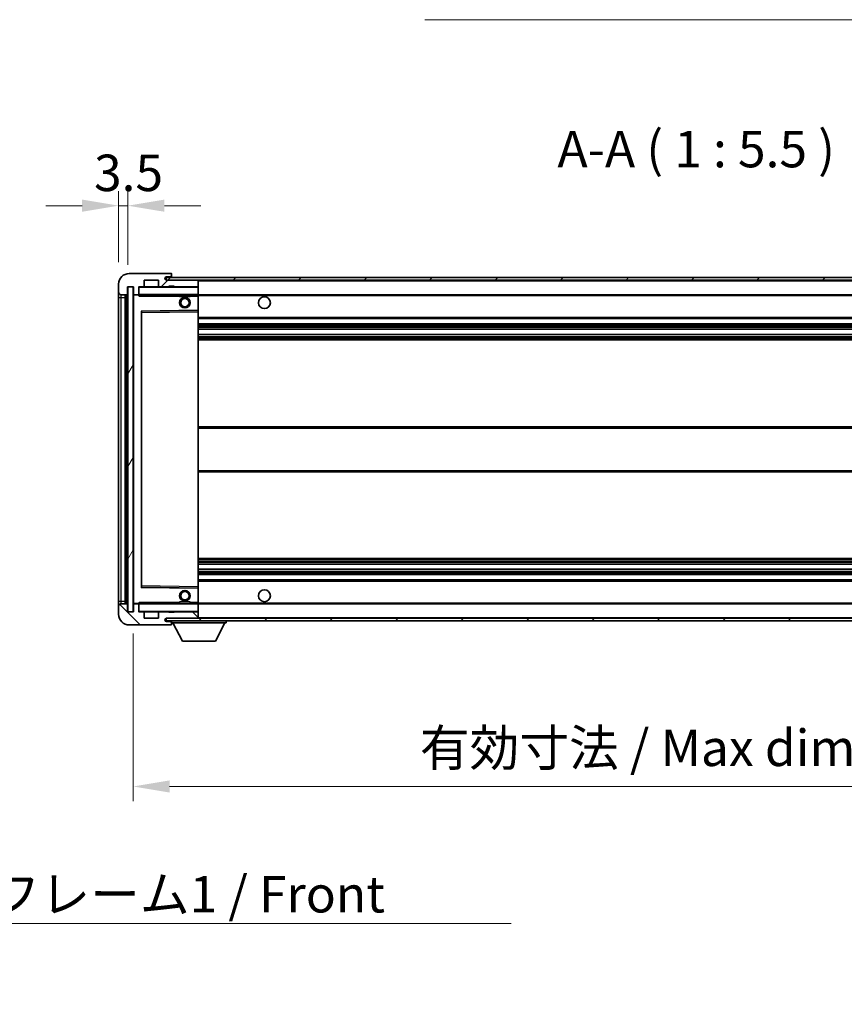
# Model space of a CAD drawing. Units: millimetres. Extents: x 3 to 11608, y 8 to 1553.
# Drawn here: x 2697 to 3008, y 897 to 1268 of the extents above; entities that cross this region are included whole.
import ezdxf

# ---------------------------------------------------------------- set-up
doc = ezdxf.new("R2010")
doc.units = ezdxf.units.MM
for name, color, linetype, lineweight in [('Dimension (ISO)', 7, 'Continuous', 18), ('Dimension (ISO) @ 1', 7, 'Continuous', 18), ('Symbol (ISO)', 7, 'Continuous', 18), ('Symbol (ISO) @ 1', 7, 'Continuous', 18), ('Visible (ISO)', 7, 'Continuous', 35), ('Visible Narrow (ISO)', 7, 'Continuous', 25)]:
    doc.layers.add(name, color=color, linetype=linetype, lineweight=lineweight)
doc.layers.add('Hatch (ISO)', color=1, linetype='Continuous', lineweight=18, true_color=0xff0000)
doc.styles.add('Note Text (TK)', font='MS PGothic.ttf')
doc.dimstyles.new('Default - Method 1b (TK)', dxfattribs={"dimscale": 4, "dimtxt": 2.5, "dimasz": 2.5, "dimexe": 1, "dimexo": 1.5, "dimgap": 1, "dimtad": 1, "dimtoh": 1, "dimrnd": 1e-08, "dimdsep": 46, "dimtxsty": 'Note Text (TK)', "dimcen": 0.09, "dimdle": 5, "dimclrd": 100, "dimclre": 100, "dimclrt": 7, "dimadec": 1, "dimazin": 1, "dimtfac": 1, "dimtmove": 0, "dimatfit": 3, "dimfxl": 0, "dimtolj": 1, "dimlwd": -1, "dimlwe": -1, "dimarcsym": 0})
doc.dimstyles.new('Default - Method 1b (TK)$7', dxfattribs={"dimscale": 4, "dimtxt": 2.5, "dimasz": 2.5, "dimexe": 1, "dimexo": 1.5, "dimgap": 1, "dimtad": 1, "dimtoh": 1, "dimrnd": 1e-08, "dimdsep": 46, "dimtxsty": 'Note Text (TK)', "dimcen": 0.09, "dimdle": 5, "dimclrd": 256, "dimclre": 100, "dimclrt": 7, "dimadec": 1, "dimazin": 1, "dimtfac": 1, "dimtmove": 0, "dimatfit": 3, "dimfxl": 0, "dimtolj": 1, "dimlwd": -1, "dimlwe": -1, "dimarcsym": 0})
pattern_1 = [(45, (1497.37, -36.068), (-12.34785, 12.34785), [])]
pattern_2 = [(135.0002, (1497.37, -36.068), (-12.3478, -12.3479), [])]

# ---------------------------------------------------------------- blocks, each defined once
blk = doc.blocks.new('*D103')
at = {"layer": 'Defpoints', "color": 0, "transparency": 16777216}
for p in [(2739.96, 1045.14), (3164.96, 1045.24), (3164.96, 979.24)]:
    blk.add_point(p, dxfattribs=at)
at = {"layer": 'Dimension (ISO)', "color": 100, "transparency": 16777216}
for p, q in [((2739.96, 1036.89), (2739.96, 973.74)), ((3164.96, 1036.99), (3164.96, 973.74)), ((2753.71, 979.24), (3151.21, 979.24))]:
    blk.add_line(p, q, dxfattribs=at)
for points in [[(2753.71, 981.53), (2753.71, 976.95), (2739.96, 979.24)], [(3151.21, 981.53), (3151.21, 976.95), (3164.96, 979.24)]]:
    blk.add_solid(points, dxfattribs=at)
at = {"layer": 'Dimension (ISO)', "color": 7, "transparency": 16777216, "insert": (2848.08, 993.8), "char_height": 13.75, "attachment_point": 4, "style": 'Note Text (TK)'}
blk.add_mtext('\\A1;\\fＭＳ Ｐゴシック|b0|i0;\\H13.7500;有効寸法 / Max dim. 425', dxfattribs=at)
blk = doc.blocks.new('*D106')
at = {"layer": 'Defpoints', "color": 0, "transparency": 16777216}
for p in [(2737.96, 1198.22), (2734.46, 1168.64), (2737.96, 1167.64)]:
    blk.add_point(p, dxfattribs=at)
at = {"layer": 'Dimension (ISO)', "color": 100, "transparency": 16777216}
for p, q in [((2734.46, 1176.89), (2734.46, 1203.72)), ((2737.96, 1175.89), (2737.96, 1203.72)), ((2720.71, 1198.22), (2706.96, 1198.22)), ((2734.46, 1198.22), (2737.96, 1198.22)), ((2751.71, 1198.22), (2765.46, 1198.22))]:
    blk.add_line(p, q, dxfattribs=at)
for points in [[(2720.71, 1200.51), (2720.71, 1195.93), (2734.46, 1198.22)], [(2751.71, 1200.51), (2751.71, 1195.93), (2737.96, 1198.22)]]:
    blk.add_solid(points, dxfattribs=at)
at = {"layer": 'Dimension (ISO)', "color": 7, "transparency": 16777216, "insert": (2725.19, 1210.6), "char_height": 13.75, "attachment_point": 4, "style": 'Note Text (TK)'}
blk.add_mtext('\\A1;3.5', dxfattribs=at)

msp = doc.modelspace()

# ---------------------------------------------------------------- hatches: boundary and pattern name
at = {"layer": 'Hatch (ISO)'}
h = msp.add_hatch(dxfattribs=at)
h.set_pattern_fill('ANSI31', color=256, scale=139.7, style=0)
h.set_pattern_definition(pattern_1)
edge = h.paths.add_edge_path()
edge.add_ellipse((2741.7564, 1164.9412), major_axis=(0, -0.3), ratio=1, start_angle=0, end_angle=90)
edge.add_line((2742.0564, 1164.9412), (2742.0564, 1167.6412))
edge.add_line((2742.0564, 1167.6412), (2743.7564, 1167.6412))
edge.add_ellipse((2743.7564, 1167.9412), major_axis=(0, -0.3), ratio=1, start_angle=0, end_angle=90)
edge.add_line((2744.0564, 1167.9412), (2744.0564, 1170.1412))
edge.add_line((2744.0564, 1170.1412), (2749.4564, 1170.1412))
edge.add_line((2749.4564, 1170.1412), (2749.4564, 1167.9412))
edge.add_ellipse((2749.7564, 1167.9412), major_axis=(-0.3, 0), ratio=1, start_angle=0, end_angle=90)
edge.add_line((2749.7564, 1167.6412), (2753.4564, 1167.6412))
edge.add_line((2753.4564, 1167.6412), (2753.4564, 1167.8412))
edge.add_line((2753.4564, 1167.8412), (2755.4564, 1167.8412))
edge.add_line((2755.4564, 1167.8412), (2755.4564, 1167.6412))
edge.add_line((2755.4564, 1167.6412), (2764.1564, 1167.6412))
edge.add_ellipse((2764.1564, 1167.9412), major_axis=(0, -0.3), ratio=1, start_angle=0, end_angle=90)
edge.add_line((2764.4564, 1167.9412), (2764.4564, 1169.8412))
edge.add_ellipse((2764.1564, 1169.8412), major_axis=(0.3, 0), ratio=1, start_angle=0, end_angle=90)
edge.add_line((2764.1564, 1170.1412), (2752.5814, 1170.1412))
edge.add_ellipse((2752.5814, 1170.7662), major_axis=(0, -0.625), ratio=1, start_angle=348.463041, end_angle=360, ccw=False)
edge.add_ellipse((2752.5814, 1170.7662), major_axis=(-0.125, -0.6124), ratio=1, start_angle=191.536959, end_angle=360, ccw=False)
edge.add_line((2752.5814, 1171.3912), (2753.9564, 1171.3912))
edge.add_ellipse((2753.9564, 1171.8912), major_axis=(0, -0.5), ratio=1, start_angle=0, end_angle=90)
edge.add_line((2754.4564, 1171.8912), (2754.4564, 1172.3412))
edge.add_ellipse((2754.1564, 1172.3412), major_axis=(0.3, 0), ratio=1, start_angle=0, end_angle=90)
edge.add_line((2754.1564, 1172.6412), (2738.4564, 1172.6412))
edge.add_ellipse((2738.4564, 1168.6412), major_axis=(0, 4), ratio=1, start_angle=0, end_angle=90)
edge.add_line((2734.4564, 1168.6412), (2734.4564, 1165.6412))
edge.add_ellipse((2735.4564, 1165.6412), major_axis=(-1, 0), ratio=1, start_angle=0, end_angle=90)
edge.add_line((2735.4564, 1164.6412), (2737.5564, 1164.6412))
edge.add_ellipse((2737.5564, 1164.9412), major_axis=(0, -0.3), ratio=1, start_angle=0, end_angle=90)
edge.add_line((2737.8564, 1164.9412), (2737.8564, 1167.6412))
edge.add_line((2737.8564, 1167.6412), (2737.9564, 1167.6412))
edge.add_line((2737.9564, 1167.6412), (2739.9564, 1167.6412))
edge.add_line((2739.9564, 1167.6412), (2740.0564, 1167.6412))
edge.add_line((2740.0564, 1167.6412), (2740.0564, 1164.9412))
edge.add_ellipse((2740.3564, 1164.9412), major_axis=(-0.3, 0), ratio=1, start_angle=0, end_angle=90)
edge.add_line((2740.3564, 1164.6412), (2741.7564, 1164.6412))
h = msp.add_hatch(dxfattribs=at)
h.set_pattern_fill('ANSI31', color=256, scale=139.7, style=0)
h.set_pattern_definition(pattern_1)
edge = h.paths.add_edge_path()
edge.add_line((3171.9564, 1165.3912), (3166.9564, 1165.3912))
edge.add_line((3166.9564, 1165.3912), (3166.9564, 1164.3912))
edge.add_line((3166.9564, 1164.3912), (3171.9564, 1164.3912))
edge.add_ellipse((3171.9564, 1165.8912), major_axis=(0, -1.5), ratio=1, start_angle=0, end_angle=90)
edge.add_line((3173.4564, 1165.8912), (3173.4564, 1169.6412))
edge.add_ellipse((3171.9564, 1169.6412), major_axis=(1.5, 0), ratio=1, start_angle=0, end_angle=90)
edge.add_line((3171.9564, 1171.1412), (2752.4564, 1171.1412))
edge.add_line((2752.4564, 1171.1412), (2752.4564, 1170.1538))
edge.add_line((2752.4564, 1170.1538), (2752.4564, 1170.1412))
edge.add_line((2752.4564, 1170.1412), (2752.5814, 1170.1412))
edge.add_line((2752.5814, 1170.1412), (2764.1564, 1170.1412))
edge.add_line((2764.1564, 1170.1412), (3152.4564, 1170.1412))
edge.add_line((3152.4564, 1170.1412), (3158.3564, 1170.1412))
edge.add_line((3158.3564, 1170.1412), (3164.8564, 1170.1412))
edge.add_line((3164.8564, 1170.1412), (3171.4564, 1170.1412))
edge.add_line((3171.4564, 1170.1412), (3171.9564, 1170.1412))
edge.add_ellipse((3171.9564, 1169.6412), major_axis=(0, 0.5), ratio=1, start_angle=270, end_angle=360, ccw=False)
edge.add_line((3172.4564, 1169.6412), (3172.4564, 1165.8912))
edge.add_ellipse((3171.9564, 1165.8912), major_axis=(0.5, 0), ratio=1, start_angle=270, end_angle=360, ccw=False)
h = msp.add_hatch(dxfattribs=at)
h.set_pattern_fill('ANSI31', color=256, scale=139.7, angle=14.999978, style=0)
h.set_pattern_definition([(60, (1497.37, -36.068), (-15.12297, 8.73126), [])])
h.paths.add_polyline_path([(2739.9564, 1167.6412), (2737.9564, 1167.6412), (2737.9564, 1045.1412), (2739.9564, 1045.1412)])
h = msp.add_hatch(dxfattribs=at)
h.set_pattern_fill('ANSI31', color=256, scale=139.7, angle=90.00021, style=0)
h.set_pattern_definition(pattern_2)
edge = h.paths.add_edge_path()
edge.add_ellipse((2741.7564, 1047.8412), major_axis=(0.3, 0), ratio=1, start_angle=0, end_angle=90)
edge.add_line((2741.7564, 1048.1412), (2740.3564, 1048.1412))
edge.add_ellipse((2740.3564, 1047.8412), major_axis=(0, 0.3), ratio=1, start_angle=0, end_angle=90)
edge.add_line((2740.0564, 1047.8412), (2740.0564, 1045.1412))
edge.add_line((2740.0564, 1045.1412), (2739.9564, 1045.1412))
edge.add_line((2739.9564, 1045.1412), (2737.9564, 1045.1412))
edge.add_line((2737.9564, 1045.1412), (2737.8564, 1045.1412))
edge.add_line((2737.8564, 1045.1412), (2737.8564, 1047.8412))
edge.add_ellipse((2737.5564, 1047.8412), major_axis=(0.3, 0), ratio=1, start_angle=0, end_angle=90)
edge.add_line((2737.5564, 1048.1412), (2735.4564, 1048.1412))
edge.add_ellipse((2735.4564, 1047.1412), major_axis=(0, 1), ratio=1, start_angle=0, end_angle=90)
edge.add_line((2734.4564, 1047.1412), (2734.4564, 1044.1412))
edge.add_ellipse((2738.4564, 1044.1412), major_axis=(-4, 0), ratio=1, start_angle=0, end_angle=90)
edge.add_line((2738.4564, 1040.1412), (2754.1564, 1040.1412))
edge.add_ellipse((2754.1564, 1040.4412), major_axis=(0, -0.3), ratio=1, start_angle=0, end_angle=90)
edge.add_line((2754.4564, 1040.4412), (2754.4564, 1040.8912))
edge.add_ellipse((2753.9564, 1040.8912), major_axis=(0.5, 0), ratio=1, start_angle=0, end_angle=90)
edge.add_line((2753.9564, 1041.3912), (2752.5814, 1041.3912))
edge.add_ellipse((2752.5814, 1042.0162), major_axis=(0, -0.625), ratio=1, start_angle=191.536959, end_angle=360, ccw=False)
edge.add_ellipse((2752.5814, 1042.0162), major_axis=(-0.125, 0.6124), ratio=1, start_angle=348.463041, end_angle=360, ccw=False)
edge.add_line((2752.5814, 1042.6412), (2764.1564, 1042.6412))
edge.add_ellipse((2764.1564, 1042.9412), major_axis=(0, -0.3), ratio=1, start_angle=0, end_angle=90)
edge.add_line((2764.4564, 1042.9412), (2764.4564, 1044.8412))
edge.add_ellipse((2764.1564, 1044.8412), major_axis=(0.3, 0), ratio=1, start_angle=0, end_angle=90)
edge.add_line((2764.1564, 1045.1412), (2755.4564, 1045.1412))
edge.add_line((2755.4564, 1045.1412), (2755.4564, 1044.9412))
edge.add_line((2755.4564, 1044.9412), (2753.4564, 1044.9412))
edge.add_line((2753.4564, 1044.9412), (2753.4564, 1045.1412))
edge.add_line((2753.4564, 1045.1412), (2749.7564, 1045.1412))
edge.add_ellipse((2749.7564, 1044.8412), major_axis=(0, 0.3), ratio=1, start_angle=0, end_angle=90)
edge.add_line((2749.4564, 1044.8412), (2749.4564, 1042.6412))
edge.add_line((2749.4564, 1042.6412), (2744.0564, 1042.6412))
edge.add_line((2744.0564, 1042.6412), (2744.0564, 1044.8412))
edge.add_ellipse((2743.7564, 1044.8412), major_axis=(0.3, 0), ratio=1, start_angle=0, end_angle=90)
edge.add_line((2743.7564, 1045.1412), (2742.0564, 1045.1412))
edge.add_line((2742.0564, 1045.1412), (2742.0564, 1047.8412))
h = msp.add_hatch(dxfattribs=at)
h.set_pattern_fill('ANSI31', color=256, scale=139.7, angle=90.00021, style=0)
h.set_pattern_definition(pattern_2)
edge = h.paths.add_edge_path()
edge.add_line((3166.9564, 1047.3912), (3171.9564, 1047.3912))
edge.add_ellipse((3171.9564, 1046.8912), major_axis=(0, 0.5), ratio=1, start_angle=270, end_angle=360, ccw=False)
edge.add_line((3172.4564, 1046.8912), (3172.4564, 1043.1412))
edge.add_ellipse((3171.9564, 1043.1412), major_axis=(0.5, 0), ratio=1, start_angle=270, end_angle=360, ccw=False)
edge.add_line((3171.9564, 1042.6412), (3171.4564, 1042.6412))
edge.add_line((3171.4564, 1042.6412), (3164.8564, 1042.6412))
edge.add_line((3164.8564, 1042.6412), (3158.3564, 1042.6412))
edge.add_line((3158.3564, 1042.6412), (3152.4564, 1042.6412))
edge.add_line((3152.4564, 1042.6412), (2764.1564, 1042.6412))
edge.add_line((2764.1564, 1042.6412), (2752.5814, 1042.6412))
edge.add_line((2752.5814, 1042.6412), (2752.4564, 1042.6412))
edge.add_line((2752.4564, 1042.6412), (2752.4564, 1042.6285))
edge.add_line((2752.4564, 1042.6285), (2752.4564, 1041.6412))
edge.add_line((2752.4564, 1041.6412), (3171.9564, 1041.6412))
edge.add_ellipse((3171.9564, 1043.1412), major_axis=(0, -1.5), ratio=1, start_angle=0, end_angle=90)
edge.add_line((3173.4564, 1043.1412), (3173.4564, 1046.8912))
edge.add_ellipse((3171.9564, 1046.8912), major_axis=(1.5, 0), ratio=1, start_angle=0, end_angle=90)
edge.add_line((3171.9564, 1048.3912), (3166.9564, 1048.3912))
edge.add_line((3166.9564, 1048.3912), (3166.9564, 1047.3912))

# ---------------------------------------------------------------- linework, layer by layer
at = {"layer": 'Visible (ISO)'}
for p, q in [((2754.1564, 1172.6412), (2738.4564, 1172.6412)), ((2744.0564, 1167.9412), (2744.0564, 1170.1412)), ((2744.0564, 1170.1412), (2749.4564, 1170.1412)), ((2749.4564, 1170.1412), (2749.4564, 1167.9412)), ((3171.9564, 1171.1412), (2752.4564, 1171.1412)), ((2752.4564, 1171.1412), (2752.4564, 1170.1412)), ((2752.4564, 1170.1412), (3171.9564, 1170.1412)), ((2752.5814, 1171.3912), (2753.9564, 1171.3912)), ((2764.1564, 1170.1412), (2752.5814, 1170.1412)), ((2753.9564, 1171.3912), (2754.2064, 1171.3912)), ((2754.1564, 1172.6412), (2754.2064, 1172.6412)), ((2754.4514, 1172.4412), (2754.4393, 1172.4412)), ((2754.4564, 1172.3912), (2754.4564, 1172.3412)), ((2754.4564, 1171.8912), (2754.4564, 1172.3412)), ((2754.4564, 1171.6412), (2754.4564, 1171.8912)), ((2754.4564, 1171.1412), (2754.4564, 1171.6412)), ((2764.4564, 1169.8412), (2764.4564, 1170.1412)), ((2764.4564, 1167.9412), (2764.4564, 1169.8412)), ((2734.4564, 1168.6412), (2734.4564, 1165.6412)), ((2737.8564, 1164.9412), (2737.8564, 1167.6412)), ((2737.8564, 1167.6412), (2740.0564, 1167.6412)), ((2739.9564, 1167.6412), (2737.9564, 1167.6412)), ((2737.9564, 1167.6412), (2737.9564, 1045.1412)), ((2739.9564, 1045.1412), (2739.9564, 1167.6412)), ((2740.0564, 1167.6412), (2740.0564, 1164.9412)), ((2742.0564, 1164.9412), (2742.0564, 1167.6412)), ((2742.0564, 1167.6412), (2743.7564, 1167.6412)), ((2749.7564, 1167.6412), (2743.7564, 1167.6412)), ((2749.7564, 1167.6412), (2753.4564, 1167.6412)), ((2753.4564, 1167.6412), (2753.4564, 1167.8412)), ((2753.4564, 1167.8412), (2755.4564, 1167.8412)), ((2755.4564, 1167.6412), (2753.4564, 1167.6412)), ((2755.4564, 1167.8412), (2755.4564, 1167.6412)), ((2755.4564, 1167.6412), (2764.1564, 1167.6412)), ((2764.3564, 1167.6412), (2764.1564, 1167.6412)), ((2764.4564, 1167.5412), (2764.4564, 1167.9412)), ((2764.4564, 1164.7412), (2764.4564, 1167.5412)), ((2734.4564, 1165.6412), (2734.4564, 1163.6412)), ((2734.4564, 1163.6412), (2734.4564, 1049.1412)), ((2735.4564, 1164.6412), (2737.5564, 1164.6412)), ((2736.9564, 1048.1412), (2736.9564, 1164.6412)), ((2737.1564, 1164.6412), (2737.1564, 1048.1412)), ((2740.0564, 1164.5412), (2740.0564, 1048.2412)), ((2740.3564, 1164.6412), (2740.1564, 1164.6412)), ((2740.3564, 1164.6412), (2741.7564, 1164.6412)), ((2742.0564, 1164.6412), (2741.7564, 1164.6412)), ((2742.0564, 1164.9412), (2742.0564, 1164.7412)), ((2742.0564, 1164.7412), (2742.0564, 1164.4728)), ((2742.1564, 1164.6412), (2764.3564, 1164.6412)), ((2757.4564, 1164.6412), (2757.4564, 1163.9412)), ((2761.4564, 1163.9412), (2757.4564, 1163.9412)), ((2761.4564, 1164.6412), (2761.4564, 1163.9412)), ((2764.4564, 1164.1412), (2764.4564, 1164.7412)), ((2764.4564, 1164.6412), (3152.4564, 1164.6412)), ((2764.4564, 1158.8395), (2764.4564, 1164.1412)), ((2743.1548, 1158.3928), (2764.3581, 1158.7395)), ((2764.4564, 1158.2395), (2764.4564, 1158.8395)), ((2743.0564, 1054.4895), (2743.0564, 1158.2928)), ((2764.4564, 1054.5429), (2764.4564, 1158.2395)), ((2764.4564, 1155.6412), (3164.9564, 1155.6412)), ((2764.4564, 1153.6412), (3164.9564, 1153.6412)), ((2764.4564, 1151.5959), (3164.9564, 1151.5959)), ((2764.4564, 1149.6863), (3164.9564, 1149.6863)), ((2764.4564, 1147.6412), (3164.9564, 1147.6412)), ((2764.4564, 1114.8912), (3164.9564, 1114.8912)), ((2764.4564, 1097.8912), (3164.9564, 1097.8912)), ((2764.4564, 1065.1412), (3164.9564, 1065.1412)), ((2764.4564, 1063.096), (3164.9564, 1063.096)), ((2764.4564, 1061.1864), (3164.9564, 1061.1864)), ((2764.4564, 1059.1412), (3164.9564, 1059.1412)), ((2764.3581, 1054.0428), (2743.1548, 1054.3895)), ((2764.4564, 1057.1412), (3164.9564, 1057.1412)), ((2764.4564, 1053.9428), (2764.4564, 1054.5429)), ((2764.4564, 1048.6412), (2764.4564, 1053.9428)), ((2734.4564, 1049.1412), (2734.4564, 1047.1412)), ((2734.4564, 1047.1412), (2734.4564, 1044.1412)), ((2737.5564, 1048.1412), (2735.4564, 1048.1412)), ((2737.8564, 1045.1412), (2737.8564, 1047.8412)), ((2740.0564, 1047.8412), (2740.0564, 1045.1412)), ((2740.1564, 1048.1412), (2740.3564, 1048.1412)), ((2741.7564, 1048.1412), (2740.3564, 1048.1412)), ((2741.7564, 1048.1412), (2742.0564, 1048.1412)), ((2742.0564, 1048.3095), (2742.0564, 1048.0412)), ((2742.0564, 1048.0412), (2742.0564, 1047.8412)), ((2742.0564, 1045.1412), (2742.0564, 1047.8412)), ((2764.3564, 1048.1412), (2742.1564, 1048.1412)), ((2757.4564, 1048.8412), (2761.4564, 1048.8412)), ((2757.4564, 1048.1412), (2757.4564, 1048.8412)), ((2761.4564, 1048.1412), (2761.4564, 1048.8412)), ((2764.4564, 1048.0412), (2764.4564, 1048.6412)), ((2764.4564, 1048.1412), (3152.4564, 1048.1412)), ((2764.4564, 1045.2412), (2764.4564, 1048.0412)), ((2740.0564, 1045.1412), (2737.8564, 1045.1412)), ((2737.9564, 1045.1412), (2739.9564, 1045.1412)), ((2743.7564, 1045.1412), (2742.0564, 1045.1412)), ((2743.7564, 1045.1412), (2749.7564, 1045.1412)), ((2744.0564, 1042.6412), (2744.0564, 1044.8412)), ((2749.4564, 1044.8412), (2749.4564, 1042.6412)), ((2753.4564, 1045.1412), (2749.7564, 1045.1412)), ((2753.4564, 1044.9412), (2753.4564, 1045.1412)), ((2753.4564, 1045.1412), (2755.4564, 1045.1412)), ((2755.4564, 1044.9412), (2753.4564, 1044.9412)), ((2764.1564, 1045.1412), (2755.4564, 1045.1412)), ((2755.4564, 1045.1412), (2755.4564, 1044.9412)), ((2764.1564, 1045.1412), (2764.3564, 1045.1412)), ((2764.4564, 1044.8412), (2764.4564, 1045.2412)), ((2764.4564, 1042.9412), (2764.4564, 1044.8412)), ((2738.4564, 1040.1412), (2754.1564, 1040.1412)), ((2749.4564, 1042.6412), (2744.0564, 1042.6412)), ((3171.9564, 1042.6412), (2752.4564, 1042.6412)), ((2752.4564, 1042.6412), (2752.4564, 1041.6412)), ((2752.4564, 1041.6412), (3171.9564, 1041.6412)), ((2752.5814, 1042.6412), (2764.1564, 1042.6412)), ((2753.9564, 1041.3912), (2752.5814, 1041.3912)), ((2754.2064, 1041.3912), (2753.9564, 1041.3912)), ((2754.2064, 1040.1412), (2754.1564, 1040.1412)), ((2754.4393, 1040.3412), (2754.4514, 1040.3412)), ((2754.4564, 1041.6412), (2754.4564, 1040.9412)), ((2754.4564, 1040.8912), (2754.4564, 1040.9412)), ((2754.4564, 1040.9412), (2775.0564, 1040.9412)), ((2754.4564, 1040.4412), (2754.4564, 1040.8912)), ((2754.4564, 1040.4412), (2754.4564, 1040.3912)), ((2758.5064, 1034.0412), (2754.9564, 1040.9412)), ((2764.4564, 1042.7412), (2764.4564, 1042.9412)), ((2771.0064, 1034.0412), (2774.5564, 1040.9412)), ((2775.0564, 1041.6412), (2775.0564, 1040.9412)), ((2758.5064, 1034.0412), (2771.0064, 1034.0412))]:
    msp.add_line(p, q, dxfattribs=at)
for centre, radius in [((2759.4564, 1161.6412), 2), ((2759.4564, 1161.6412), 1.5706), ((2789.4564, 1161.6412), 2.25), ((2759.4564, 1051.1412), 2), ((2759.4564, 1051.1412), 1.5706), ((2789.4564, 1051.1412), 2.25)]:
    msp.add_circle(centre, radius, dxfattribs=at)
for centre, radius, start, end in [((2738.4564, 1168.6412), 4, 90, 180), ((2752.5814, 1170.7662), 0.625, 90, 270), ((2753.9564, 1171.8912), 0.5, 270, 0), ((2754.1564, 1172.3412), 0.3, 0, 90), ((2754.2064, 1172.3912), 0.25, 11.536959, 90), ((2754.2064, 1171.6412), 0.25, 270, 0), ((2764.1564, 1169.8412), 0.3, 0, 90), ((2742.1564, 1167.5412), 0.1, 90, 180), ((2743.7564, 1167.9412), 0.3, 270, 0), ((2749.7564, 1167.9412), 0.3, 180, 270), ((2764.1564, 1167.9412), 0.3, 270, 0), ((2764.3564, 1167.5412), 0.1, 0, 90), ((2735.4564, 1165.6412), 1, 180, 270), ((2737.5564, 1164.9412), 0.3, 270, 0), ((2740.3564, 1164.9412), 0.3, 180, 270), ((2740.1564, 1164.5412), 0.1, 90, 180), ((2741.7564, 1164.9412), 0.3, 270, 0), ((2742.1564, 1164.7412), 0.1, 180, 270), ((2764.3564, 1164.7412), 0.1, 270, 0), ((2743.1564, 1158.2928), 0.1, 90.936997, 180), ((2764.3564, 1158.8395), 0.1, 270.936997, 0), ((2743.1564, 1054.4895), 0.1, 180, 269.063003), ((2764.3564, 1053.9428), 0.1, 0, 89.063003), ((2735.4564, 1047.1412), 1, 90, 180), ((2737.5564, 1047.8412), 0.3, 0, 90), ((2740.1564, 1048.2412), 0.1, 180, 270), ((2740.3564, 1047.8412), 0.3, 90, 180), ((2741.7564, 1047.8412), 0.3, 0, 90), ((2742.1564, 1048.0412), 0.1, 90, 180), ((2764.3564, 1048.0412), 0.1, 0, 90), ((2738.4564, 1044.1412), 4, 180, 270), ((2742.1564, 1045.2412), 0.1, 180, 270), ((2743.7564, 1044.8412), 0.3, 0, 90), ((2749.7564, 1044.8412), 0.3, 90, 180), ((2764.1564, 1044.8412), 0.3, 0, 90), ((2764.3564, 1045.2412), 0.1, 270, 0), ((2752.5814, 1042.0162), 0.625, 90, 270), ((2753.9564, 1040.8912), 0.5, 0, 90), ((2754.1564, 1040.4412), 0.3, 270, 0), ((2754.2064, 1041.1412), 0.25, 0, 90), ((2754.2064, 1040.3912), 0.25, 270, 348.463041), ((2764.1564, 1042.9412), 0.3, 270, 0), ((2764.3564, 1042.7412), 0.1, 270, 0)]:
    msp.add_arc(centre, radius, start, end, dxfattribs=at)
for points, knots in [([(2754.4564, 1172.3912), (2754.4564, 1172.4011), (2754.4558, 1172.4098), (2754.4534, 1172.433), (2754.4514, 1172.4412), (2754.4514, 1172.4412)], [0.0412271589, 0.0412271589, 0.0412271589, 0.0412271589, 0.0460164086, 0.0460164086, 0.0567710401, 0.0567710401, 0.0567710401, 0.0567710401]), ([(2754.4514, 1040.3412), (2754.4514, 1040.3412), (2754.4534, 1040.3493), (2754.4558, 1040.3726), (2754.4564, 1040.3812), (2754.4564, 1040.3912)], [0.1703131202, 0.1703131202, 0.1703131202, 0.1703131202, 0.1810677517, 0.1810677517, 0.1858570013, 0.1858570013, 0.1858570013, 0.1858570013])]:
    msp.add_open_spline(points, degree=3, knots=knots, dxfattribs=at)
for points in [[(2742.1564, 1164.1412), (2742.1114, 1164.2419), (2742.0564, 1164.3624), (2742.0564, 1164.4728)], [(2742.0564, 1048.3095), (2742.0564, 1048.4199), (2742.1114, 1048.5404), (2742.1564, 1048.6412)]]:
    msp.add_open_spline(points, degree=3, dxfattribs=at)
at = {"layer": 'Visible Narrow (ISO)'}
for p, q in [((2754.2064, 1171.3912), (2754.2064, 1171.1412)), ((2764.3564, 1170.1412), (2764.3564, 1170.0648)), ((2764.4564, 1169.8412), (3151.9982, 1169.8412)), ((2742.1564, 1167.5412), (2742.0564, 1167.5412)), ((2742.1564, 1167.6412), (2742.1564, 1167.5412)), ((2742.1564, 1164.7412), (2742.1564, 1167.5412)), ((2742.1564, 1167.5412), (2764.3564, 1167.5412)), ((2764.3564, 1167.7176), (2764.3564, 1167.6412)), ((2764.3564, 1167.6412), (2764.3564, 1167.5412)), ((2764.3564, 1167.5412), (2764.3564, 1164.7412)), ((2764.4564, 1167.5412), (2764.3564, 1167.5412)), ((2734.4564, 1163.6412), (2735.4564, 1163.6412)), ((2735.4564, 1163.6412), (2735.4564, 1164.6412)), ((2735.4564, 1049.1412), (2735.4564, 1163.6412)), ((2735.4564, 1163.6412), (2736.9564, 1163.6412)), ((2737.4064, 1048.1412), (2737.4064, 1164.6412)), ((2740.1564, 1164.5412), (2740.0564, 1164.5412)), ((2740.1564, 1164.6412), (2740.1564, 1164.5412)), ((2740.1564, 1164.5412), (2742.0564, 1164.5412)), ((2740.1564, 1048.2412), (2740.1564, 1164.5412)), ((2742.0564, 1164.7412), (2742.1564, 1164.7412)), ((2742.1564, 1164.7412), (2742.1564, 1164.6412)), ((2764.3564, 1164.7412), (2742.1564, 1164.7412)), ((2742.1564, 1164.1412), (2742.1564, 1164.6412)), ((2742.1564, 1164.1412), (2757.4564, 1164.1412)), ((2761.4564, 1164.1412), (2764.3564, 1164.1412)), ((2764.3564, 1164.6412), (2764.3564, 1164.7412)), ((2764.3564, 1164.7412), (2764.4564, 1164.7412)), ((2764.3564, 1164.6412), (2764.3564, 1164.1412)), ((2764.4564, 1164.1412), (2764.3564, 1164.1412)), ((2764.3564, 1164.1412), (2764.3564, 1158.8395)), ((2764.4564, 1164.3412), (3156.5009, 1164.3412)), ((2764.3564, 1158.8395), (2742.9564, 1158.4895)), ((2742.9564, 1158.4895), (2742.9564, 1054.2928)), ((2742.9564, 1158.4895), (2743.1548, 1158.3928)), ((2743.0564, 1158.2928), (2742.9564, 1158.4895)), ((2743.1564, 1157.8927), (2743.1548, 1158.3928)), ((2764.4564, 1158.8395), (2764.3564, 1158.8395)), ((2764.3581, 1158.7395), (2764.3564, 1158.8395)), ((2764.3581, 1158.7395), (2764.3564, 1158.2395)), ((2743.1564, 1157.8927), (2743.0564, 1157.8927)), ((2743.1564, 1157.8927), (2764.3564, 1158.2395)), ((2743.1564, 1054.8896), (2743.1564, 1157.8927)), ((2764.4564, 1158.2395), (2764.3564, 1158.2395)), ((2764.3564, 1158.2395), (2764.3564, 1054.5429)), ((2764.4564, 1156.1412), (3164.9564, 1156.1412)), ((2764.4564, 1153.1412), (3164.9564, 1153.1412)), ((2764.4564, 1152.631), (3164.9564, 1152.631)), ((2764.4564, 1152.3712), (3164.9564, 1152.3712)), ((2764.4564, 1151.6361), (3164.9564, 1151.6361)), ((2764.4564, 1149.6479), (3164.9564, 1149.6479)), ((2764.4564, 1148.9329), (3164.9564, 1148.9329)), ((2764.4564, 1148.6713), (3164.9564, 1148.6713)), ((2764.4564, 1148.1412), (3164.9564, 1148.1412)), ((2764.4564, 1114.3912), (3164.9564, 1114.3912)), ((2764.4564, 1098.3912), (3164.9564, 1098.3912)), ((2764.4564, 1064.6412), (3164.9564, 1064.6412)), ((2764.4564, 1064.111), (3164.9564, 1064.111)), ((2764.4564, 1063.8494), (3164.9564, 1063.8494)), ((2764.4564, 1063.1344), (3164.9564, 1063.1344)), ((2764.4564, 1061.1462), (3164.9564, 1061.1462)), ((2764.4564, 1060.4111), (3164.9564, 1060.4111)), ((2764.4564, 1060.1513), (3164.9564, 1060.1513)), ((2764.4564, 1059.6412), (3164.9564, 1059.6412)), ((2742.9564, 1054.2928), (2743.0564, 1054.4895)), ((2743.1548, 1054.3895), (2742.9564, 1054.2928)), ((2743.1564, 1054.8896), (2743.0564, 1054.8896)), ((2743.1548, 1054.3895), (2743.1564, 1054.8896)), ((2764.3564, 1054.5429), (2743.1564, 1054.8896)), ((2764.4564, 1054.5429), (2764.3564, 1054.5429)), ((2764.3564, 1054.5429), (2764.3581, 1054.0428)), ((2764.4564, 1056.6412), (3164.9564, 1056.6412)), ((2742.9564, 1054.2928), (2764.3564, 1053.9428)), ((2764.3564, 1053.9428), (2764.3581, 1054.0428)), ((2764.3564, 1053.9428), (2764.4564, 1053.9428)), ((2764.3564, 1053.9428), (2764.3564, 1048.6412)), ((2734.4564, 1049.1412), (2735.4564, 1049.1412)), ((2735.4564, 1048.1412), (2735.4564, 1049.1412)), ((2735.4564, 1049.1412), (2736.9564, 1049.1412)), ((2740.0564, 1048.2412), (2740.1564, 1048.2412)), ((2742.0564, 1048.2412), (2740.1564, 1048.2412)), ((2740.1564, 1048.2412), (2740.1564, 1048.1412)), ((2742.1564, 1048.0412), (2742.0564, 1048.0412)), ((2742.1564, 1048.1412), (2742.1564, 1048.6412)), ((2757.4564, 1048.6412), (2742.1564, 1048.6412)), ((2742.1564, 1048.1412), (2742.1564, 1048.0412)), ((2742.1564, 1045.2412), (2742.1564, 1048.0412)), ((2742.1564, 1048.0412), (2764.3564, 1048.0412)), ((2764.3564, 1048.6412), (2761.4564, 1048.6412)), ((2764.4564, 1048.6412), (2764.3564, 1048.6412)), ((2764.3564, 1048.6412), (2764.3564, 1048.1412)), ((2764.3564, 1048.1412), (2764.3564, 1048.0412)), ((2764.3564, 1048.0412), (2764.3564, 1045.2412)), ((2764.4564, 1048.0412), (2764.3564, 1048.0412)), ((2764.4564, 1048.4412), (3156.5009, 1048.4412)), ((2742.0564, 1045.2412), (2742.1564, 1045.2412)), ((2742.1564, 1045.2412), (2742.1564, 1045.1412)), ((2764.3564, 1045.2412), (2742.1564, 1045.2412)), ((2764.3564, 1045.1412), (2764.3564, 1045.2412)), ((2764.3564, 1045.2412), (2764.4564, 1045.2412)), ((2764.3564, 1045.1412), (2764.3564, 1045.0648)), ((2754.2064, 1041.6412), (2754.2064, 1041.3912)), ((2764.3564, 1042.7176), (2764.3564, 1042.6412)), ((2764.4564, 1042.9412), (3151.9982, 1042.9412))]:
    msp.add_line(p, q, dxfattribs=at)

# ---------------------------------------------------------------- texts
at = {"layer": 'Symbol (ISO)', "color": 7, "insert": (2899.98, 1208.3912), "char_height": 13.75, "attachment_point": 7, "style": 'Note Text (TK)'}
msp.add_mtext('A-A ( 1 : 5.5 )', dxfattribs=at)
at = {"layer": 'Symbol (ISO)', "color": 7, "insert": (2611.1738, 945.4732), "char_height": 13.75, "width": 284.247067, "attachment_point": 1, "line_spacing_factor": 1.5, "style": 'Note Text (TK)'}
msp.add_mtext('{\\fＭＳ Ｐゴシック|b0|i0;フロントフレーム1 / Front frame1}', dxfattribs=at)

# ---------------------------------------------------------------- dimensions: what is measured, and where the dimension line sits
at = {"layer": 'Dimension (ISO) @ 1', "color": 100, "true_color": 0x00ff3f}
dim = msp.add_linear_dim(base=(2737.9564, 1198.2218), p1=(2734.4564, 1168.6412), p2=(2737.9564, 1167.6412), angle=180, dimstyle='Default - Method 1b (TK)', override={"dimscale": 1, "dimtxt": 13.75, "dimasz": 13.75, "dimexe": 5.5, "dimexo": 8.25, "dimgap": 5.5, "dimtoh": 0, "dimdec": 2, "dimcen": 0.495, "dimtol": 0, "dimlim": 0, "dimtp": 0, "dimtm": 0, "dimtdec": 2, "dimtix": 0, "dimtofl": 1, "dimtmove": 0, "dimatfit": 1}, dxfattribs=at)
dim.commit()
dim.dimension.update_dxf_attribs({"geometry": '*D106', "text_midpoint": (2736.2064, 1198.2218), "dimtype": 128})
dim = msp.add_linear_dim(base=(3164.9564, 979.2412), p1=(2739.9564, 1045.1412), p2=(3164.9564, 1045.2412), text='\\fＭＳ Ｐゴシック|b0|i0;\\H13.7500;有効寸法 / Max dim. <>', dimstyle='Default - Method 1b (TK)', override={"dimscale": 1, "dimtxt": 13.75, "dimasz": 13.75, "dimexe": 5.5, "dimexo": 8.25, "dimgap": 5.5, "dimtoh": 0, "dimdec": 2, "dimcen": 0.495, "dimtol": 0, "dimlim": 0, "dimtp": 0, "dimtm": 0, "dimtdec": 2, "dimtix": 0, "dimtofl": 0, "dimtmove": 0, "dimatfit": 1}, dxfattribs=at)
dim.commit()
dim.dimension.update_dxf_attribs({"geometry": '*D103', "text_midpoint": (2952.4564, 979.2412), "dimtype": 128})

# ---------------------------------------------------------------- leaders
at = {"layer": 'Symbol (ISO) @ 1', "color": 100, "true_color": 0x00ff40, "annotation_type": 0, "has_hookline": 1}
for points, hookline_direction, text_width in [([(3153.9753, 1169.0788), (3096.9484, 1268.3456), (3083.1984, 1268.3456)], 1, 233.2812), ([(2556.3821, 998.226), (2597.4238, 927.6173), (2611.1738, 927.6173)], 0, 271.4062)]:
    msp.add_leader(points, dimstyle='Default - Method 1b (TK)$7', override={"dimscale": 1, "dimtxt": 13.75, "dimasz": 13.75, "dimgap": 0, "dimtad": 1}, dxfattribs=dict(at, hookline_direction=hookline_direction, text_width=text_width))

doc.saveas('drawing.dxf')
